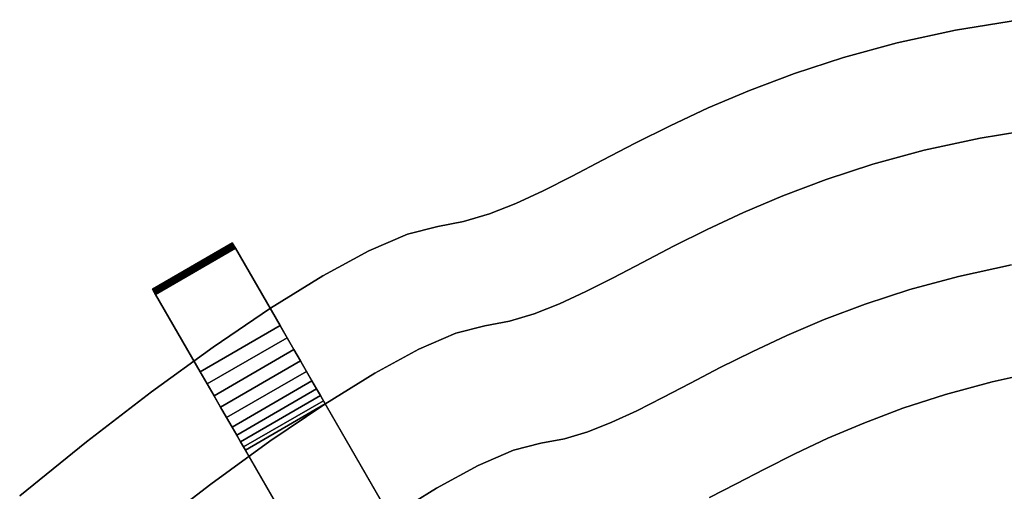
# Model space of a CAD drawing. Extents: x -427 to 432, y -387 to 463.
# Drawn here: x -242 to -82, y 366 to 443 of the extents above; entities that cross this region are included whole.
import ezdxf

# ---------------------------------------------------------------- set-up
doc = ezdxf.new("R2010")
doc.units = 0
doc.layers.add('BAUMSCHEIBEN', color=4, linetype='CONTINUOUS')
doc.layers.add('BEINE_KONNISCH', color=4, linetype='CONTINUOUS')

msp = doc.modelspace()

# ---------------------------------------------------------------- linework, layer by layer
at = {"layer": 'BAUMSCHEIBEN', "color": 0}
for points in [[(-242.153824, 365.412228, 418.846264), (-231.269501, 374.190933, 418.846264), (-220.731137, 382.279697, 418.846264), (-210.706713, 389.550995, 418.846264), (-201.364209, 395.877302, 418.846264), (-192.871604, 401.131093, 418.846264), (-185.396879, 405.184843, 418.846264), (-179.108014, 407.911028, 418.846264), (-174.172989, 409.182121, 418.846264), (-169.980646, 409.95282, 418.846264), (-165.764989, 411.218878, 418.846264), (-161.461742, 412.914354, 418.846264), (-157.00663, 414.973308, 418.846264), (-152.335377, 417.329801, 418.846264), (-147.383705, 419.917893, 418.846264), (-142.087341, 422.671644, 418.846264), (-136.382007, 425.525114, 418.846264), (-130.203427, 428.412362, 418.846264), (-123.487326, 431.267449, 418.846264), (-116.169428, 434.024435, 418.846264), (-108.185457, 436.61738, 418.846264), (-99.471136, 438.980345, 418.846264), (-89.96219, 441.047388, 418.846264), (-79.594343, 442.75257, 418.846264)], [(-79.594343, 442.75257, 518.846264), (-89.96219, 441.047388, 518.846264), (-99.471136, 438.980345, 518.846264), (-108.185457, 436.61738, 518.846264), (-116.169428, 434.024435, 518.846264), (-123.487326, 431.267449, 518.846264), (-130.203427, 428.412362, 518.846264), (-136.382007, 425.525114, 518.846264), (-142.087341, 422.671644, 518.846264), (-147.383705, 419.917893, 518.846264), (-152.335377, 417.329801, 518.846264), (-157.00663, 414.973308, 518.846264), (-161.461742, 412.914354, 518.846264), (-165.764989, 411.218878, 518.846264), (-169.980646, 409.95282, 518.846264), (-174.172989, 409.182121, 518.846264), (-179.108014, 407.911028, 518.846264), (-185.396879, 405.184843, 518.846264), (-192.871604, 401.131093, 518.846264), (-201.364209, 395.877302, 518.846264), (-210.706713, 389.550995, 518.846264), (-220.731137, 382.279697, 518.846264), (-231.269501, 374.190933, 518.846264), (-242.153824, 365.412228, 518.846264)], [(-221.132089, 359.564374, 418.846264), (-211.051915, 367.301452, 418.846264), (-201.463335, 374.256607, 418.846264), (-192.527027, 380.307857, 418.846264), (-184.403666, 385.333222, 418.846264), (-177.253929, 389.210723, 418.846264), (-171.238493, 391.818377, 418.846264), (-166.518034, 393.034206, 418.846264), (-162.507967, 393.771396, 418.846264), (-158.475599, 394.982408, 418.846264), (-154.35945, 396.604167, 418.846264), (-150.098039, 398.573602, 418.846264), (-145.629883, 400.827639, 418.846264), (-140.893502, 403.303205, 418.846264), (-135.827414, 405.937228, 418.846264), (-130.370138, 408.666633, 418.846264), (-124.460192, 411.428349, 418.846264), (-118.036096, 414.159302, 418.846264), (-111.036367, 416.796419, 418.846264), (-103.399525, 419.276628, 418.846264), (-95.064088, 421.536854, 418.846264), (-85.968574, 423.514026, 418.846264), (-76.051503, 425.14507, 418.846264)], [(-76.051503, 425.14507, 518.846264), (-85.968574, 423.514026, 518.846264), (-95.064088, 421.536854, 518.846264), (-103.399525, 419.276628, 518.846264), (-111.036367, 416.796419, 518.846264), (-118.036096, 414.159302, 518.846264), (-124.460192, 411.428349, 518.846264), (-130.370138, 408.666633, 518.846264), (-135.827414, 405.937228, 518.846264), (-140.893502, 403.303205, 518.846264), (-145.629883, 400.827639, 518.846264), (-150.098039, 398.573602, 518.846264), (-154.35945, 396.604167, 518.846264), (-158.475599, 394.982408, 518.846264), (-162.507967, 393.771396, 518.846264), (-166.518034, 393.034206, 518.846264), (-171.238493, 391.818377, 518.846264), (-177.253929, 389.210723, 518.846264), (-184.403666, 385.333222, 518.846264), (-192.527027, 380.307857, 518.846264), (-201.463335, 374.256607, 518.846264), (-211.051915, 367.301452, 518.846264), (-221.132089, 359.564374, 518.846264)], [(-182.100391, 361.877022, 418.846264), (-174.383198, 366.651119, 418.846264), (-167.590949, 370.334744, 418.846264), (-161.876284, 372.812016, 418.846264), (-157.391848, 373.967053, 418.846264), (-153.582284, 374.667384, 418.846264), (-149.751535, 375.817845, 418.846264), (-145.841194, 377.358516, 418.846264), (-141.792853, 379.22948, 418.846264), (-137.548105, 381.370815, 418.846264), (-133.048543, 383.722603, 418.846264), (-128.235759, 386.224924, 418.846264), (-123.051347, 388.817859, 418.846264), (-117.436899, 391.441489, 418.846264), (-111.334007, 394.035895, 418.846264), (-104.684265, 396.541156, 418.846264), (-97.429265, 398.897354, 418.846264), (-89.510599, 401.044569, 418.846264), (-80.869861, 402.922882, 418.846264)], [(-80.869861, 402.922882, 518.846264), (-89.510599, 401.044569, 518.846264), (-97.429265, 398.897354, 518.846264), (-104.684265, 396.541156, 518.846264), (-111.334007, 394.035895, 518.846264), (-117.436899, 391.441489, 518.846264), (-123.051347, 388.817859, 518.846264), (-128.235759, 386.224924, 518.846264), (-133.048543, 383.722603, 518.846264), (-137.548105, 381.370815, 518.846264), (-141.792853, 379.22948, 518.846264), (-145.841194, 377.358516, 518.846264), (-149.751535, 375.817845, 518.846264), (-153.582284, 374.667384, 518.846264), (-157.391848, 373.967053, 518.846264), (-161.876284, 372.812016, 518.846264), (-167.590949, 370.334744, 518.846264), (-174.383198, 366.651119, 518.846264), (-182.100391, 361.877022, 518.846264)], [(-75.740026, 385.737448, 518.846264), (-84.008675, 383.940019, 518.846264), (-91.586345, 381.885267, 518.846264), (-98.528929, 379.630533, 518.846264), (-104.892318, 377.233153, 518.846264), (-110.732406, 374.750469, 518.846264), (-116.105084, 372.239818, 518.846264), (-121.066244, 369.75854, 518.846264), (-125.671779, 367.363974, 518.846264), (-129.97758, 365.11346, 518.846264)], [(-129.97758, 365.11346, 418.846264), (-125.671779, 367.363974, 418.846264), (-121.066244, 369.75854, 418.846264), (-116.105084, 372.239818, 418.846264), (-110.732406, 374.750469, 418.846264), (-104.892318, 377.233153, 418.846264), (-98.528929, 379.630533, 418.846264), (-91.586345, 381.885267, 418.846264), (-84.008675, 383.940019, 418.846264), (-75.740026, 385.737448, 418.846264)]]:
    msp.add_polyline3d(points, dxfattribs=at)
for points in [[(-89.96219, 441.047388, 418.846264), (-89.96219, 441.047388, 518.846264), (-79.594343, 442.75257, 518.846264), (-79.594343, 442.75257, 418.846264)], [(-99.471136, 438.980345, 418.846264), (-99.471136, 438.980345, 518.846264), (-89.96219, 441.047388, 518.846264), (-89.96219, 441.047388, 418.846264)], [(-108.185457, 436.61738, 418.846264), (-108.185457, 436.61738, 518.846264), (-99.471136, 438.980345, 518.846264), (-99.471136, 438.980345, 418.846264)], [(-116.169428, 434.024435, 418.846264), (-116.169428, 434.024435, 518.846264), (-108.185457, 436.61738, 518.846264), (-108.185457, 436.61738, 418.846264)], [(-123.487326, 431.267449, 418.846264), (-123.487326, 431.267449, 518.846264), (-116.169428, 434.024435, 518.846264), (-116.169428, 434.024435, 418.846264)], [(-130.203427, 428.412362, 418.846264), (-130.203427, 428.412362, 518.846264), (-123.487326, 431.267449, 518.846264), (-123.487326, 431.267449, 418.846264)], [(-136.382007, 425.525114, 418.846264), (-136.382007, 425.525114, 518.846264), (-130.203427, 428.412362, 518.846264), (-130.203427, 428.412362, 418.846264)], [(-142.087341, 422.671644, 418.846264), (-142.087341, 422.671644, 518.846264), (-136.382007, 425.525114, 518.846264), (-136.382007, 425.525114, 418.846264)], [(-85.968574, 423.514026, 418.846264), (-85.968574, 423.514026, 518.846264), (-76.051503, 425.14507, 518.846264), (-76.051503, 425.14507, 418.846264)], [(-95.064088, 421.536854, 418.846264), (-95.064088, 421.536854, 518.846264), (-85.968574, 423.514026, 518.846264), (-85.968574, 423.514026, 418.846264)], [(-147.383705, 419.917893, 418.846264), (-147.383705, 419.917893, 518.846264), (-142.087341, 422.671644, 518.846264), (-142.087341, 422.671644, 418.846264)], [(-103.399525, 419.276628, 418.846264), (-103.399525, 419.276628, 518.846264), (-95.064088, 421.536854, 518.846264), (-95.064088, 421.536854, 418.846264)], [(-152.335377, 417.329801, 418.846264), (-152.335377, 417.329801, 518.846264), (-147.383705, 419.917893, 518.846264), (-147.383705, 419.917893, 418.846264)], [(-111.036367, 416.796419, 418.846264), (-111.036367, 416.796419, 518.846264), (-103.399525, 419.276628, 518.846264), (-103.399525, 419.276628, 418.846264)], [(-157.00663, 414.973308, 418.846264), (-157.00663, 414.973308, 518.846264), (-152.335377, 417.329801, 518.846264), (-152.335377, 417.329801, 418.846264)], [(-118.036096, 414.159302, 418.846264), (-118.036096, 414.159302, 518.846264), (-111.036367, 416.796419, 518.846264), (-111.036367, 416.796419, 418.846264)], [(-161.461742, 412.914354, 418.846264), (-161.461742, 412.914354, 518.846264), (-157.00663, 414.973308, 518.846264), (-157.00663, 414.973308, 418.846264)], [(-124.460192, 411.428349, 418.846264), (-124.460192, 411.428349, 518.846264), (-118.036096, 414.159302, 518.846264), (-118.036096, 414.159302, 418.846264)], [(-165.764989, 411.218878, 418.846264), (-165.764989, 411.218878, 518.846264), (-161.461742, 412.914354, 518.846264), (-161.461742, 412.914354, 418.846264)], [(-174.172989, 409.182121, 418.846264), (-174.172989, 409.182121, 518.846264), (-169.980646, 409.95282, 518.846264), (-169.980646, 409.95282, 418.846264)], [(-169.980646, 409.95282, 418.846264), (-169.980646, 409.95282, 518.846264), (-165.764989, 411.218878, 518.846264), (-165.764989, 411.218878, 418.846264)], [(-130.370138, 408.666633, 418.846264), (-130.370138, 408.666633, 518.846264), (-124.460192, 411.428349, 518.846264), (-124.460192, 411.428349, 418.846264)], [(-179.108014, 407.911028, 418.846264), (-179.108014, 407.911028, 518.846264), (-174.172989, 409.182121, 518.846264), (-174.172989, 409.182121, 418.846264)], [(-135.827414, 405.937228, 418.846264), (-135.827414, 405.937228, 518.846264), (-130.370138, 408.666633, 518.846264), (-130.370138, 408.666633, 418.846264)], [(-185.396879, 405.184843, 418.846264), (-185.396879, 405.184843, 518.846264), (-179.108014, 407.911028, 518.846264), (-179.108014, 407.911028, 418.846264)], [(-192.871604, 401.131093, 418.846264), (-192.871604, 401.131093, 518.846264), (-185.396879, 405.184843, 518.846264), (-185.396879, 405.184843, 418.846264)], [(-140.893502, 403.303205, 418.846264), (-140.893502, 403.303205, 518.846264), (-135.827414, 405.937228, 518.846264), (-135.827414, 405.937228, 418.846264)], [(-145.629883, 400.827639, 418.846264), (-145.629883, 400.827639, 518.846264), (-140.893502, 403.303205, 518.846264), (-140.893502, 403.303205, 418.846264)], [(-89.510599, 401.044569, 418.846264), (-89.510599, 401.044569, 518.846264), (-80.869861, 402.922882, 518.846264), (-80.869861, 402.922882, 418.846264)], [(-201.364209, 395.877302, 418.846264), (-201.364209, 395.877302, 518.846264), (-192.871604, 401.131093, 518.846264), (-192.871604, 401.131093, 418.846264)], [(-150.098039, 398.573602, 418.846264), (-150.098039, 398.573602, 518.846264), (-145.629883, 400.827639, 518.846264), (-145.629883, 400.827639, 418.846264)], [(-97.429265, 398.897354, 418.846264), (-97.429265, 398.897354, 518.846264), (-89.510599, 401.044569, 518.846264), (-89.510599, 401.044569, 418.846264)], [(-104.684265, 396.541156, 418.846264), (-104.684265, 396.541156, 518.846264), (-97.429265, 398.897354, 518.846264), (-97.429265, 398.897354, 418.846264)], [(-154.35945, 396.604167, 418.846264), (-154.35945, 396.604167, 518.846264), (-150.098039, 398.573602, 518.846264), (-150.098039, 398.573602, 418.846264)], [(-210.706713, 389.550995, 418.846264), (-210.706713, 389.550995, 518.846264), (-201.364209, 395.877302, 518.846264), (-201.364209, 395.877302, 418.846264)], [(-158.475599, 394.982408, 418.846264), (-158.475599, 394.982408, 518.846264), (-154.35945, 396.604167, 518.846264), (-154.35945, 396.604167, 418.846264)], [(-111.334007, 394.035895, 418.846264), (-111.334007, 394.035895, 518.846264), (-104.684265, 396.541156, 518.846264), (-104.684265, 396.541156, 418.846264)], [(-162.507967, 393.771396, 418.846264), (-162.507967, 393.771396, 518.846264), (-158.475599, 394.982408, 518.846264), (-158.475599, 394.982408, 418.846264)], [(-117.436899, 391.441489, 418.846264), (-117.436899, 391.441489, 518.846264), (-111.334007, 394.035895, 518.846264), (-111.334007, 394.035895, 418.846264)], [(-171.238493, 391.818377, 418.846264), (-171.238493, 391.818377, 518.846264), (-166.518034, 393.034206, 518.846264), (-166.518034, 393.034206, 418.846264)], [(-166.518034, 393.034206, 418.846264), (-166.518034, 393.034206, 518.846264), (-162.507967, 393.771396, 518.846264), (-162.507967, 393.771396, 418.846264)], [(-177.253929, 389.210723, 418.846264), (-177.253929, 389.210723, 518.846264), (-171.238493, 391.818377, 518.846264), (-171.238493, 391.818377, 418.846264)], [(-123.051347, 388.817859, 418.846264), (-123.051347, 388.817859, 518.846264), (-117.436899, 391.441489, 518.846264), (-117.436899, 391.441489, 418.846264)], [(-220.731137, 382.279697, 418.846264), (-220.731137, 382.279697, 518.846264), (-210.706713, 389.550995, 518.846264), (-210.706713, 389.550995, 418.846264)], [(-184.403666, 385.333222, 418.846264), (-184.403666, 385.333222, 518.846264), (-177.253929, 389.210723, 518.846264), (-177.253929, 389.210723, 418.846264)], [(-128.235759, 386.224924, 418.846264), (-128.235759, 386.224924, 518.846264), (-123.051347, 388.817859, 518.846264), (-123.051347, 388.817859, 418.846264)], [(-133.048543, 383.722603, 418.846264), (-133.048543, 383.722603, 518.846264), (-128.235759, 386.224924, 518.846264), (-128.235759, 386.224924, 418.846264)], [(-192.527027, 380.307857, 418.846264), (-192.527027, 380.307857, 518.846264), (-184.403666, 385.333222, 518.846264), (-184.403666, 385.333222, 418.846264)], [(-84.008675, 383.940019, 418.846264), (-84.008675, 383.940019, 518.846264), (-75.740026, 385.737448, 518.846264), (-75.740026, 385.737448, 418.846264)], [(-137.548105, 381.370815, 418.846264), (-137.548105, 381.370815, 518.846264), (-133.048543, 383.722603, 518.846264), (-133.048543, 383.722603, 418.846264)], [(-91.586345, 381.885267, 418.846264), (-91.586345, 381.885267, 518.846264), (-84.008675, 383.940019, 518.846264), (-84.008675, 383.940019, 418.846264)], [(-231.269501, 374.190933, 418.846264), (-231.269501, 374.190933, 518.846264), (-220.731137, 382.279697, 518.846264), (-220.731137, 382.279697, 418.846264)], [(-141.792853, 379.22948, 418.846264), (-141.792853, 379.22948, 518.846264), (-137.548105, 381.370815, 518.846264), (-137.548105, 381.370815, 418.846264)], [(-98.528929, 379.630533, 418.846264), (-98.528929, 379.630533, 518.846264), (-91.586345, 381.885267, 518.846264), (-91.586345, 381.885267, 418.846264)], [(-201.463335, 374.256607, 418.846264), (-201.463335, 374.256607, 518.846264), (-192.527027, 380.307857, 518.846264), (-192.527027, 380.307857, 418.846264)], [(-104.892318, 377.233153, 418.846264), (-104.892318, 377.233153, 518.846264), (-98.528929, 379.630533, 518.846264), (-98.528929, 379.630533, 418.846264)], [(-145.841194, 377.358516, 418.846264), (-145.841194, 377.358516, 518.846264), (-141.792853, 379.22948, 518.846264), (-141.792853, 379.22948, 418.846264)], [(-149.751535, 375.817845, 418.846264), (-149.751535, 375.817845, 518.846264), (-145.841194, 377.358516, 518.846264), (-145.841194, 377.358516, 418.846264)], [(-110.732406, 374.750469, 418.846264), (-110.732406, 374.750469, 518.846264), (-104.892318, 377.233153, 518.846264), (-104.892318, 377.233153, 418.846264)], [(-157.391848, 373.967053, 418.846264), (-157.391848, 373.967053, 518.846264), (-153.582284, 374.667384, 518.846264), (-153.582284, 374.667384, 418.846264)], [(-153.582284, 374.667384, 418.846264), (-153.582284, 374.667384, 518.846264), (-149.751535, 375.817845, 518.846264), (-149.751535, 375.817845, 418.846264)], [(-116.105084, 372.239818, 418.846264), (-116.105084, 372.239818, 518.846264), (-110.732406, 374.750469, 518.846264), (-110.732406, 374.750469, 418.846264)], [(-242.153824, 365.412228, 418.846264), (-242.153824, 365.412228, 518.846264), (-231.269501, 374.190933, 518.846264), (-231.269501, 374.190933, 418.846264)], [(-211.051915, 367.301452, 418.846264), (-211.051915, 367.301452, 518.846264), (-201.463335, 374.256607, 518.846264), (-201.463335, 374.256607, 418.846264)], [(-161.876284, 372.812016, 418.846264), (-161.876284, 372.812016, 518.846264), (-157.391848, 373.967053, 518.846264), (-157.391848, 373.967053, 418.846264)], [(-167.590949, 370.334744, 418.846264), (-167.590949, 370.334744, 518.846264), (-161.876284, 372.812016, 518.846264), (-161.876284, 372.812016, 418.846264)], [(-121.066244, 369.75854, 418.846264), (-121.066244, 369.75854, 518.846264), (-116.105084, 372.239818, 518.846264), (-116.105084, 372.239818, 418.846264)], [(-174.383198, 366.651119, 418.846264), (-174.383198, 366.651119, 518.846264), (-167.590949, 370.334744, 518.846264), (-167.590949, 370.334744, 418.846264)], [(-125.671779, 367.363974, 418.846264), (-125.671779, 367.363974, 518.846264), (-121.066244, 369.75854, 518.846264), (-121.066244, 369.75854, 418.846264)], [(-221.132089, 359.564374, 418.846264), (-221.132089, 359.564374, 518.846264), (-211.051915, 367.301452, 518.846264), (-211.051915, 367.301452, 418.846264)], [(-182.100391, 361.877022, 418.846264), (-182.100391, 361.877022, 518.846264), (-174.383198, 366.651119, 518.846264), (-174.383198, 366.651119, 418.846264)], [(-129.97758, 365.11346, 418.846264), (-129.97758, 365.11346, 518.846264), (-125.671779, 367.363974, 518.846264), (-125.671779, 367.363974, 418.846264)]]:
    msp.add_polyline3d(points, close=True, dxfattribs=at)
at = {"layer": 'BEINE_KONNISCH', "color": 0}
for points in [[(-220.560646, 398.986196, 0.980609), (-220.553144, 398.973202, 1.173648), (-207.562763, 406.473202, 1.173648), (-207.570265, 406.486196, 0.980609)], [(-220.549407, 398.966729, 0.788296), (-220.560646, 398.986196, 0.980609), (-207.570265, 406.486196, 0.980609), (-207.559026, 406.466729, 0.788296)], [(-171.400513, 343.838348, 411.346264), (-207.562763, 406.473202, 1.173648), (-220.553144, 398.973202, 1.173648), (-184.390894, 336.338348, 411.346264)], [(-220.519848, 398.915532, 0.60392), (-220.549407, 398.966729, 0.788296), (-207.559026, 406.466729, 0.788296), (-207.529467, 406.415532, 0.60392)], [(-220.473078, 398.834523, 0.434393), (-220.519848, 398.915532, 0.60392), (-207.529467, 406.415532, 0.60392), (-207.482697, 406.334523, 0.434393)], [(-220.410849, 398.726739, 0.28607), (-220.473078, 398.834523, 0.434393), (-207.482697, 406.334523, 0.434393), (-207.420468, 406.226739, 0.28607)], [(-220.335495, 398.596222, 0.164512), (-220.410849, 398.726739, 0.28607), (-207.420468, 406.226739, 0.28607), (-207.345114, 406.096222, 0.164512)], [(-220.24984, 398.447864, 0.074276), (-220.335495, 398.596222, 0.164512), (-207.345114, 406.096222, 0.164512), (-207.259459, 405.947864, 0.074276)], [(-220.157096, 398.287227, 0.018745), (-220.24984, 398.447864, 0.074276), (-207.259459, 405.947864, 0.074276), (-207.166715, 405.787227, 0.018745)], [(-220.06074, 398.120333, 0), (-220.157096, 398.287227, 0.018745), (-207.166715, 405.787227, 0.018745), (-207.070359, 405.620333, 0)], [(-212.812013, 385.565169, 0), (-220.06074, 398.120333, 0), (-207.070359, 405.620333, 0), (-199.821632, 393.065169, 0)], [(-155.400511, 316.125531, 411.346264), (-192.465672, 380.324272, 12.074354), (-192.773827, 380.858014, 9.870302), (-193.246046, 381.67592, 7.785662), (-193.871335, 382.758953, 5.868961), (-194.635139, 384.0819, 4.164818), (-195.519677, 385.613965, 2.712904), (-196.504358, 387.319483, 1.547016), (-197.566262, 389.158753, 0.694294), (-198.680667, 391.08896, 0.17459), (-199.821632, 393.065169, 0), (-207.070359, 405.620333, 0), (-207.166715, 405.787227, 0.018745), (-207.259459, 405.947864, 0.074276), (-207.345114, 406.096222, 0.164512), (-207.420468, 406.226739, 0.28607), (-207.482697, 406.334523, 0.434393), (-207.529467, 406.415532, 0.60392), (-207.559026, 406.466729, 0.788296), (-207.570265, 406.486196, 0.980609), (-207.562763, 406.473202, 1.173648), (-171.400513, 343.838348, 411.346264)], [(-184.390894, 336.338348, 411.346264), (-220.553144, 398.973202, 1.173648), (-220.560646, 398.986196, 0.980609), (-220.549407, 398.966729, 0.788296), (-220.519848, 398.915532, 0.60392), (-220.473078, 398.834523, 0.434393), (-220.410849, 398.726739, 0.28607), (-220.335495, 398.596222, 0.164512), (-220.24984, 398.447864, 0.074276), (-220.157096, 398.287227, 0.018745), (-220.06074, 398.120333, 0), (-212.812013, 385.565169, 0), (-211.671048, 383.58896, 0.17459), (-210.556643, 381.658753, 0.694294), (-209.49474, 379.819483, 1.547016), (-208.510058, 378.113965, 2.712904), (-207.62552, 376.5819, 4.164818), (-206.861716, 375.258953, 5.868961), (-206.236427, 374.17592, 7.785662), (-205.764208, 373.358014, 9.870302), (-205.456053, 372.824272, 12.074354), (-168.390892, 308.625531, 411.346264)], [(-211.671048, 383.58896, 0.17459), (-212.812013, 385.565169, 0), (-199.821632, 393.065169, 0), (-198.680667, 391.08896, 0.17459)], [(-210.556643, 381.658753, 0.694294), (-211.671048, 383.58896, 0.17459), (-198.680667, 391.08896, 0.17459), (-197.566262, 389.158753, 0.694294)], [(-209.49474, 379.819483, 1.547016), (-210.556643, 381.658753, 0.694294), (-197.566262, 389.158753, 0.694294), (-196.504358, 387.319483, 1.547016)], [(-208.510058, 378.113965, 2.712904), (-209.49474, 379.819483, 1.547016), (-196.504358, 387.319483, 1.547016), (-195.519677, 385.613965, 2.712904)], [(-207.62552, 376.5819, 4.164818), (-208.510058, 378.113965, 2.712904), (-195.519677, 385.613965, 2.712904), (-194.635139, 384.0819, 4.164818)], [(-206.861716, 375.258953, 5.868961), (-207.62552, 376.5819, 4.164818), (-194.635139, 384.0819, 4.164818), (-193.871335, 382.758953, 5.868961)], [(-206.236427, 374.17592, 7.785662), (-206.861716, 375.258953, 5.868961), (-193.871335, 382.758953, 5.868961), (-193.246046, 381.67592, 7.785662)], [(-205.764208, 373.358014, 9.870302), (-206.236427, 374.17592, 7.785662), (-193.246046, 381.67592, 7.785662), (-192.773827, 380.858014, 9.870302)], [(-205.456053, 372.824272, 12.074354), (-205.764208, 373.358014, 9.870302), (-192.773827, 380.858014, 9.870302), (-192.465672, 380.324272, 12.074354)], [(-168.390892, 308.625531, 411.346264), (-205.456053, 372.824272, 12.074354), (-192.465672, 380.324272, 12.074354), (-155.400511, 316.125531, 411.346264)]]:
    msp.add_polyline3d(points, close=True, dxfattribs=at)

doc.saveas('drawing.dxf')
